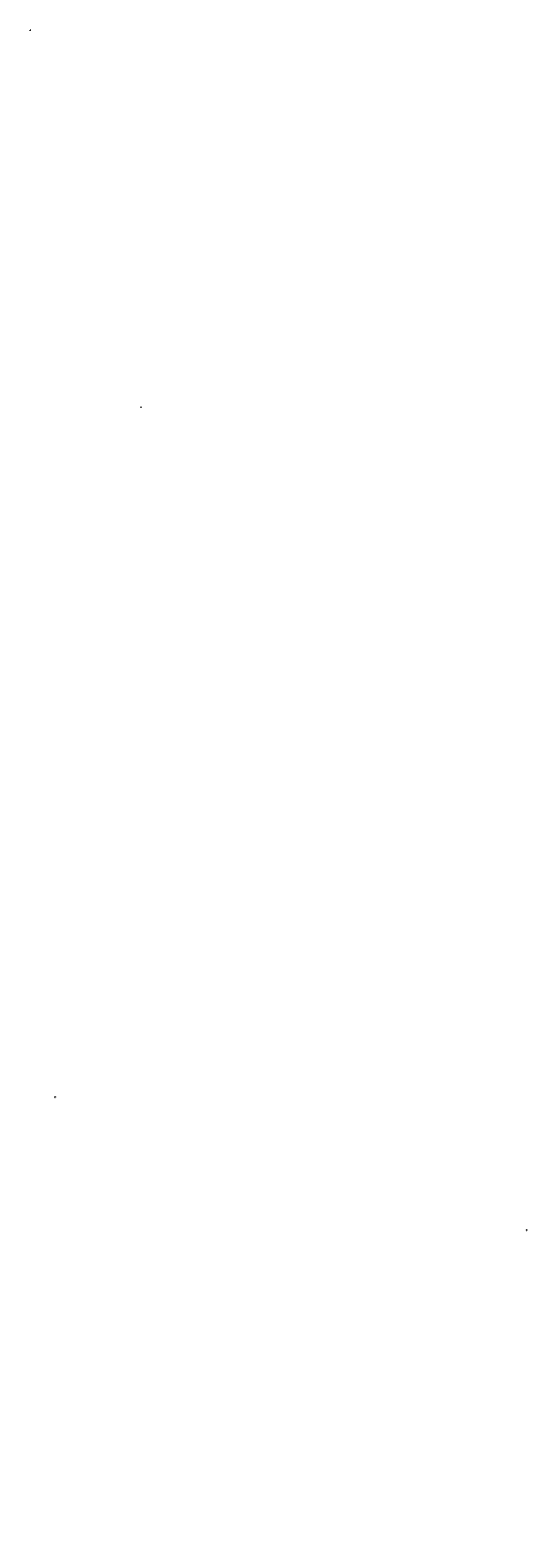
# Model space of a CAD drawing. Units: millimetres. Extents: x 1757 to 4499, y -413 to 1082.
# Drawn here: x 3138 to 3630, y -413 to 1082 of the extents above; entities that cross this region are included whole.
import ezdxf

# ---------------------------------------------------------------- set-up
doc = ezdxf.new("R2010")
doc.units = ezdxf.units.MM
doc.header["$LTSCALE"] = 0.05
doc.styles.get("Standard").update_dxf_attribs({"font": 'italic.shx'})

msp = doc.modelspace()

# ---------------------------------------------------------------- linework, layer by layer
at = {"color": 1}
for p, q in [((3137.7, 1082.1), (3137.6, 1082.2)), ((3137.7, 1082.1), (3137.6, 1082.2)), ((3162.2, 24.5), (3161.9, 24.7))]:
    msp.add_line(p, q, dxfattribs=at)
for p, q in [((3137.6, 1082), (3137.7, 1082.1)), ((3137.6, 1082), (3137.7, 1082.1)), ((3137.7, 1082.2), (3137.7, 1082.1)), ((3137.7, 1082.2), (3137.7, 1082.1)), ((3137.7, 1082.2), (3137.7, 1082.1)), ((3137.7, 1082.2), (3137.7, 1082.1)), ((3137.7, 1082.2), (3137.7, 1082.1)), ((3137.7, 1082.2), (3137.7, 1082.1)), ((3137.7, 1082.2), (3137.7, 1082.1)), ((3137.8, 1082.1), (3137.7, 1082.2)), ((3137.7, 1082.2), (3137.7, 1082.1)), ((3137.7, 1082.2), (3137.7, 1082.1)), ((3137.7, 1082.2), (3137.7, 1082.1)), ((3137.7, 1082.2), (3137.7, 1082.1)), ((3137.7, 1082.2), (3137.7, 1082.1)), ((3137.7, 1082.2), (3137.7, 1082.1)), ((3137.7, 1082.2), (3137.7, 1082.1)), ((3137.7, 1082.2), (3137.7, 1082.1)), ((3137.8, 1082.1), (3137.7, 1082.2)), ((3137.7, 1082.2), (3137.7, 1082.1)), ((3137.7, 1082), (3137.7, 1082.1)), ((3137.7, 1082), (3137.7, 1082.1)), ((3137.7, 1082), (3137.7, 1082.1)), ((3137.7, 1082), (3137.7, 1082.1)), ((3137.7, 1082), (3137.7, 1082.1)), ((3137.7, 1082), (3137.7, 1082.1)), ((3137.7, 1082), (3137.7, 1082.1)), ((3137.7, 1082), (3137.7, 1082.1)), ((3137.8, 1082.1), (3137.7, 1082.1)), ((3137.7, 1082), (3137.7, 1082.1)), ((3137.7, 1082), (3137.7, 1082.1)), ((3137.7, 1082), (3137.7, 1082.1)), ((3137.7, 1082), (3137.7, 1082.1)), ((3137.7, 1082), (3137.7, 1082.1)), ((3137.7, 1082), (3137.7, 1082.1)), ((3137.7, 1082), (3137.7, 1082.1)), ((3137.7, 1082), (3137.7, 1082.1)), ((3137.8, 1082.1), (3137.7, 1082.1)), ((3162.1, 24.4), (3162.2, 24.5)), ((3162.2, 24.6), (3162.2, 24.5)), ((3162.2, 24.6), (3162.2, 24.5)), ((3162.2, 24.6), (3162.2, 24.5)), ((3162.2, 24.6), (3162.2, 24.5)), ((3162.2, 24.6), (3162.2, 24.5)), ((3162.2, 24.6), (3162.2, 24.5)), ((3162.2, 24.6), (3162.2, 24.5)), ((3162.3, 24.5), (3162.2, 24.6)), ((3162.2, 24.6), (3162.2, 24.5)), ((3162.2, 24.4), (3162.2, 24.5)), ((3162.2, 24.4), (3162.2, 24.5)), ((3162.2, 24.4), (3162.2, 24.5)), ((3162.2, 24.4), (3162.2, 24.5)), ((3162.2, 24.4), (3162.2, 24.5)), ((3162.2, 24.4), (3162.2, 24.5)), ((3162.2, 24.4), (3162.2, 24.5)), ((3162.2, 24.4), (3162.2, 24.5)), ((3162.3, 24.5), (3162.2, 24.5)), ((3629.6, -107.3), (3629.6, -107.4)), ((3629.6, -107.3), (3629.6, -107.4)), ((3629.6, -107.3), (3629.6, -107.4)), ((3629.6, -107.3), (3629.6, -107.4)), ((3629.6, -107.3), (3629.6, -107.4)), ((3629.6, -107.3), (3629.6, -107.4)), ((3629.6, -107.3), (3629.6, -107.4)), ((3629.6, -107.3), (3629.6, -107.4)), ((3629.6, -107.4), (3629.6, -107.4)), ((3629.6, -107.4), (3629.6, -107.4)), ((3629.6, -107.4), (3629.6, -107.4)), ((3629.6, -107.4), (3629.6, -107.4)), ((3629.6, -107.4), (3629.6, -107.4)), ((3629.6, -107.4), (3629.6, -107.4)), ((3629.6, -107.4), (3629.6, -107.4)), ((3629.6, -107.5), (3629.6, -107.4)), ((3629.6, -107.4), (3629.6, -107.4))]:
    msp.add_line(p, q)
at = {"color": 0}
for p, q in [((3137.7, 1082), (3137.6, 1082)), ((3137.7, 1082), (3137.6, 1082)), ((3137.7, 1082), (3137.6, 1082)), ((3137.7, 1082), (3137.6, 1082)), ((3137.7, 1082), (3137.6, 1082)), ((3137.7, 1082), (3137.6, 1082)), ((3137.7, 1082), (3137.6, 1082)), ((3137.7, 1082), (3137.6, 1082)), ((3137.7, 1082), (3137.6, 1082)), ((3137.7, 1082), (3137.6, 1082)), ((3137.7, 1082), (3137.6, 1082)), ((3137.7, 1082), (3137.6, 1082)), ((3137.7, 1082), (3137.6, 1082)), ((3137.7, 1082), (3137.6, 1082)), ((3137.7, 1082), (3137.6, 1082)), ((3137.7, 1082), (3137.6, 1082)), ((3247.6, 708), (3247.6, 708.7)), ((3162.2, 24.4), (3162.1, 24.4)), ((3162.2, 24.4), (3162.1, 24.4)), ((3162.2, 24.4), (3162.1, 24.4)), ((3162.2, 24.4), (3162.1, 24.4)), ((3162.2, 24.4), (3162.1, 24.4)), ((3162.2, 24.4), (3162.1, 24.4)), ((3162.2, 24.4), (3162.1, 24.4)), ((3162.2, 24.4), (3162.1, 24.4)), ((3629.5, -107.4), (3629.6, -107.4)), ((3629.6, -107.5), (3629.5, -107.4)), ((3629.6, -107.4), (3629.6, -107.3)), ((3629.6, -107.4), (3629.6, -107.3)), ((3629.6, -107.4), (3629.6, -107.3)), ((3629.6, -107.4), (3629.6, -107.3)), ((3629.6, -107.4), (3629.6, -107.3)), ((3629.6, -107.4), (3629.6, -107.3)), ((3629.6, -107.4), (3629.6, -107.3)), ((3629.6, -107.4), (3629.6, -107.3)), ((3629.7, -107.5), (3629.6, -107.4))]:
    msp.add_line(p, q, dxfattribs=at)

# ---------------------------------------------------------------- texts
for s, height, p in [('20', 0.167, (3247.8, 708.3)), ('40', 0.14, (3313.3, -412.6))]:
    msp.add_text(s, height=height, rotation=94.8726, dxfattribs=at).set_placement(p)
at = {"insert": (3217.3, -48.4), "char_height": 0.13, "attachment_point": 1}
msp.add_mtext_dynamic_manual_height_columns('F', width=23.41, gutter_width=12.5, heights=[0], dxfattribs=at)

doc.saveas('drawing.dxf')
